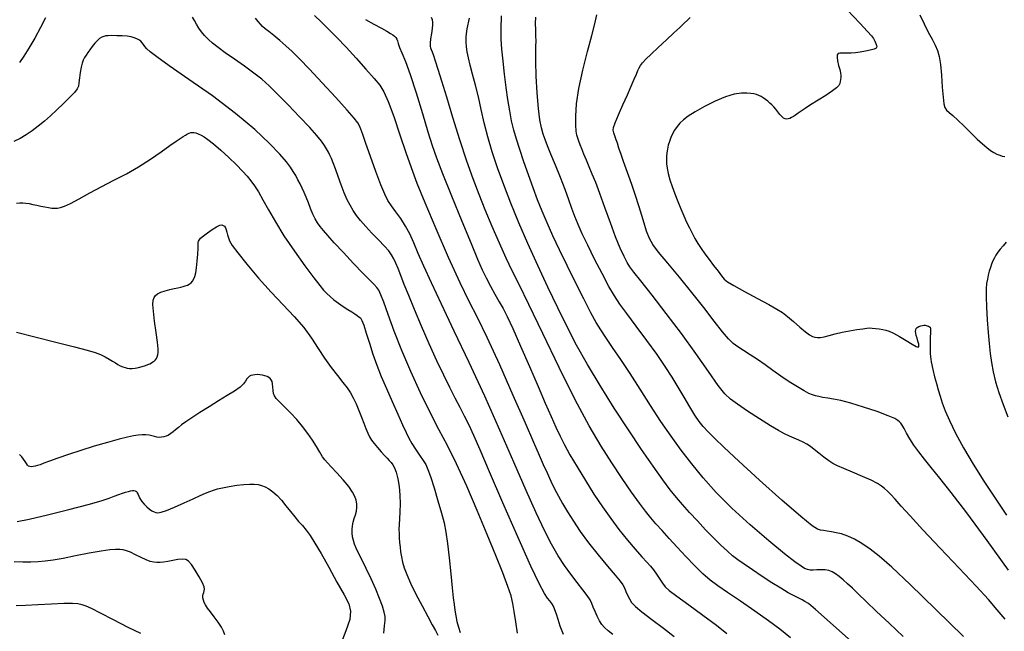
# Model space of a CAD drawing. Extents: x 357008 to 360208, y 1043106 to 1046106.
# Drawn here: x 357396 to 357568, y 1044067 to 1044174 of the extents above; entities that cross this region are included whole.
import ezdxf

# ---------------------------------------------------------------- set-up
doc = ezdxf.new("R2010")
doc.units = 0
doc.header["$MEASUREMENT"] = 0
doc.layers.add('INDEX', color=1, linetype='CONTINUOUS')
doc.layers.add('INTER', color=33, linetype='CONTINUOUS')

msp = doc.modelspace()

# ---------------------------------------------------------------- linework, layer by layer
at = {"layer": 'INDEX', "linetype": 'CONTINUOUS'}
for points, elevation in [([(357530.92, 1044065.9), (357529.04, 1044067.42), (357527.05, 1044068.9), (357527.05, 1044068.9), (357524.68, 1044070.59), (357522.16, 1044072.33), (357519.91, 1044073.87), (357519.91, 1044073.87), (357518.2, 1044075.04), (357516.86, 1044076.03), (357515.59, 1044077.13), (357515.59, 1044077.13), (357514.16, 1044078.53), (357512.62, 1044080.14), (357511.1, 1044081.79), (357511.1, 1044081.79), (357509.69, 1044083.32), (357508.45, 1044084.7), (357507.38, 1044085.9), (357507.38, 1044085.9), (357506.48, 1044086.95), (357505.59, 1044088.07), (357504.52, 1044089.5), (357504.52, 1044089.5), (357503.13, 1044091.44), (357501.48, 1044093.83), (357499.68, 1044096.53), (357499.68, 1044096.53), (357497.79, 1044099.49), (357495.7, 1044103.04), (357493.28, 1044107.57), (357493.28, 1044107.57), (357490.47, 1044113.23), (357487.62, 1044119.17), (357485.19, 1044124.27), (357485.19, 1044124.27), (357483.48, 1044127.76), (357482.27, 1044130.16), (357481.22, 1044132.34), (357481.22, 1044132.34), (357480.04, 1044134.96), (357478.78, 1044137.89), (357477.56, 1044140.81), (357477.56, 1044140.81), (357476.47, 1044143.5), (357475.42, 1044146.23), (357474.33, 1044149.34), (357474.33, 1044149.34), (357473.13, 1044153.04), (357471.91, 1044156.95), (357470.82, 1044160.52), (357470.82, 1044160.52), (357469.96, 1044163.31), (357469.32, 1044165.36), (357468.86, 1044166.8), (357468.86, 1044166.8), (357468.54, 1044167.77), (357468.32, 1044168.39), (357468.17, 1044168.79), (357468.17, 1044168.79), (357468.05, 1044169.09), (357467.98, 1044169.43), (357467.98, 1044169.96), (357467.98, 1044169.96), (357468.06, 1044170.75), (357468.19, 1044171.68), (357468.31, 1044172.53), (357468.31, 1044172.53), (357468.4, 1044173.16), (357468.41, 1044173.63), (357468.33, 1044174.03), (357468.33, 1044174.03), (357468.15, 1044174.46)], 2350), ([(357569.01, 1044077.75), (357565.27, 1044082.95), (357561.74, 1044087.78), (357561.74, 1044087.78), (357559.02, 1044091.38), (357557.02, 1044093.89), (357555.52, 1044095.72), (357555.52, 1044095.72), (357554.31, 1044097.2), (357553.32, 1044098.49), (357552.49, 1044099.66), (357552.49, 1044099.66), (357551.79, 1044100.76), (357551.21, 1044101.76), (357550.76, 1044102.56), (357550.76, 1044102.56), (357550.42, 1044103.12), (357550.17, 1044103.49), (357549.96, 1044103.74), (357549.96, 1044103.74), (357549.7, 1044103.98), (357549.14, 1044104.29), (357547.97, 1044104.78), (357547.97, 1044104.78), (357546.04, 1044105.5), (357543.7, 1044106.31), (357541.47, 1044107.01), (357541.47, 1044107.01), (357539.73, 1044107.45), (357538.43, 1044107.7), (357537.43, 1044107.84), (357537.43, 1044107.84), (357536.59, 1044107.99), (357535.88, 1044108.14), (357535.27, 1044108.29), (357535.27, 1044108.29), (357534.73, 1044108.45), (357534.12, 1044108.7), (357533.28, 1044109.15), (357533.28, 1044109.15), (357532.11, 1044109.84), (357530.7, 1044110.73), (357529.23, 1044111.72), (357529.23, 1044111.72), (357527.82, 1044112.71), (357526.47, 1044113.68), (357525.16, 1044114.6), (357525.16, 1044114.6), (357523.88, 1044115.43), (357522.69, 1044116.19), (357521.68, 1044116.84), (357521.68, 1044116.84), (357520.87, 1044117.45), (357520.07, 1044118.23), (357519.04, 1044119.47), (357519.04, 1044119.47), (357517.59, 1044121.35), (357515.76, 1044123.72), (357513.69, 1044126.36), (357513.69, 1044126.36), (357511.51, 1044129.04), (357509.47, 1044131.48), (357507.85, 1044133.42), (357507.85, 1044133.42), (357506.85, 1044134.72), (357506.25, 1044135.77), (357505.76, 1044137.09), (357505.76, 1044137.09), (357505.14, 1044139.04), (357504.43, 1044141.32), (357503.74, 1044143.51), (357503.74, 1044143.51), (357503.16, 1044145.26), (357502.65, 1044146.68), (357502.18, 1044147.96), (357502.18, 1044147.96), (357501.72, 1044149.26), (357501.29, 1044150.52), (357500.92, 1044151.61), (357500.92, 1044151.61), (357500.64, 1044152.45), (357500.43, 1044153.08), (357500.27, 1044153.56), (357500.27, 1044153.56), (357500.14, 1044153.95), (357500.04, 1044154.27), (357499.95, 1044154.52), (357499.95, 1044154.52), (357499.91, 1044154.77), (357499.98, 1044155.2), (357500.28, 1044156.05), (357500.87, 1044157.46), (357501.63, 1044159.2), (357502.41, 1044160.96), (357502.41, 1044160.96), (357503.07, 1044162.46), (357503.6, 1044163.67), (357503.98, 1044164.57), (357503.98, 1044164.57), (357504.24, 1044165.19), (357504.44, 1044165.64), (357504.69, 1044166.04), (357504.69, 1044166.04), (357505.06, 1044166.52), (357505.65, 1044167.16), (357506.55, 1044168.05), (357506.55, 1044168.05), (357507.8, 1044169.24), (357509.21, 1044170.55), (357510.52, 1044171.77), (357510.52, 1044171.77), (357511.56, 1044172.73), (357512.33, 1044173.45), (357512.92, 1044174), (357512.92, 1044174), (357513.39, 1044174.45)], 2360), ([(357483.16, 1044066.75), (357482.88, 1044068.73), (357482.63, 1044070.53), (357482.63, 1044070.53), (357482.39, 1044071.94), (357482.07, 1044073.26), (357481.52, 1044074.93), (357481.52, 1044074.93), (357480.64, 1044077.28), (357479.42, 1044080.34), (357477.91, 1044084.02), (357477.91, 1044084.02), (357476.16, 1044088.21), (357474.31, 1044092.48), (357472.54, 1044096.37), (357472.54, 1044096.37), (357470.95, 1044099.56), (357469.45, 1044102.39), (357467.91, 1044105.35), (357467.91, 1044105.35), (357466.23, 1044108.78), (357464.53, 1044112.52), (357462.94, 1044116.22), (357462.94, 1044116.22), (357461.61, 1044119.61), (357460.56, 1044122.48), (357459.8, 1044124.63), (357459.8, 1044124.63), (357459.31, 1044125.96), (357458.96, 1044126.73), (357458.6, 1044127.23), (357458.6, 1044127.23), (357458.09, 1044127.78), (357457.31, 1044128.56), (357456.14, 1044129.75), (357456.14, 1044129.75), (357454.53, 1044131.43), (357452.76, 1044133.32), (357451.16, 1044135.04), (357451.16, 1044135.04), (357450.02, 1044136.31), (357449.25, 1044137.21), (357448.7, 1044137.91), (357448.24, 1044138.56), (357447.83, 1044139.26), (357447.43, 1044140.07), (357447.43, 1044140.07), (357447.03, 1044141.03), (357446.63, 1044142.05), (357446.24, 1044143.02), (357446.24, 1044143.02), (357445.89, 1044143.87), (357445.54, 1044144.63), (357445.18, 1044145.34), (357445.18, 1044145.34), (357444.81, 1044146.07), (357444.41, 1044146.81), (357443.99, 1044147.53), (357443.99, 1044147.53), (357443.52, 1044148.27), (357442.82, 1044149.19), (357441.65, 1044150.53), (357441.65, 1044150.53), (357439.82, 1044152.44), (357437.26, 1044154.87), (357433.91, 1044157.69), (357433.91, 1044157.69), (357429.87, 1044160.73), (357425.74, 1044163.64), (357422.3, 1044166.01), (357422.3, 1044166.01), (357420.12, 1044167.56), (357418.96, 1044168.46), (357418.39, 1044168.99), (357418.39, 1044168.99), (357418.05, 1044169.4), (357417.81, 1044169.75), (357417.58, 1044170.05), (357417.58, 1044170.05), (357417.32, 1044170.32), (357417, 1044170.55), (357416.63, 1044170.75), (357416.63, 1044170.75), (357416.2, 1044170.92), (357415.66, 1044171.06), (357414.96, 1044171.17), (357414.96, 1044171.17), (357414.07, 1044171.24), (357413.13, 1044171.28), (357412.28, 1044171.3), (357412.28, 1044171.3), (357411.66, 1044171.28), (357411.21, 1044171.23), (357410.85, 1044171.15), (357410.85, 1044171.15), (357410.5, 1044171.01), (357410.14, 1044170.8), (357409.74, 1044170.46), (357409.74, 1044170.46), (357409.3, 1044169.97), (357408.86, 1044169.41), (357408.44, 1044168.83), (357408.44, 1044168.83), (357408.07, 1044168.32), (357407.76, 1044167.87), (357407.49, 1044167.44), (357407.49, 1044167.44), (357407.26, 1044166.99), (357407.06, 1044166.46), (357406.89, 1044165.76), (357406.89, 1044165.76), (357406.75, 1044164.85), (357406.63, 1044163.88), (357406.53, 1044163.04), (357406.53, 1044163.04), (357406.43, 1044162.45), (357406.21, 1044161.96), (357405.72, 1044161.36), (357405.72, 1044161.36), (357404.9, 1044160.49), (357403.83, 1044159.43), (357402.67, 1044158.32), (357402.67, 1044158.32), (357401.55, 1044157.27), (357400.48, 1044156.31), (357399.42, 1044155.43), (357399.42, 1044155.43), (357398.36, 1044154.64), (357397.3, 1044153.93), (357396.23, 1044153.31), (357396.23, 1044153.31), (357395.14, 1044152.77)], 2340), ([(357432, 1044066.46), (357431.8, 1044067.1), (357431.42, 1044067.81), (357430.84, 1044068.67), (357430.15, 1044069.6), (357429.51, 1044070.46), (357429.51, 1044070.46), (357429.01, 1044071.14), (357428.66, 1044071.68), (357428.43, 1044072.12), (357428.43, 1044072.12), (357428.27, 1044072.53), (357428.19, 1044072.91), (357428.18, 1044073.25), (357428.18, 1044073.25), (357428.24, 1044073.57), (357428.34, 1044073.86), (357428.43, 1044074.15), (357428.43, 1044074.15), (357428.48, 1044074.44), (357428.4, 1044074.87), (357428.1, 1044075.57), (357428.1, 1044075.57), (357427.55, 1044076.6), (357426.86, 1044077.74), (357426.2, 1044078.73), (357426.2, 1044078.73), (357425.68, 1044079.35), (357425.2, 1044079.64), (357424.62, 1044079.69), (357424.62, 1044079.69), (357423.83, 1044079.61), (357422.93, 1044079.45), (357422.06, 1044079.3), (357422.06, 1044079.3), (357421.33, 1044079.18), (357420.71, 1044079.12), (357420.15, 1044079.11), (357420.15, 1044079.11), (357419.6, 1044079.16), (357419, 1044079.29), (357418.27, 1044079.57), (357418.27, 1044079.57), (357417.38, 1044079.99), (357416.43, 1044080.47), (357415.56, 1044080.9), (357415.56, 1044080.9), (357414.86, 1044081.17), (357414.27, 1044081.32), (357413.67, 1044081.39), (357413.67, 1044081.39), (357412.94, 1044081.41), (357411.91, 1044081.34), (357410.39, 1044081.12), (357410.39, 1044081.12), (357408.3, 1044080.73), (357405.95, 1044080.27), (357403.74, 1044079.83), (357403.74, 1044079.83), (357402, 1044079.52), (357400.61, 1044079.32), (357399.37, 1044079.22), (357399.37, 1044079.22), (357398.1, 1044079.17), (357396.73, 1044079.18), (357395.18, 1044079.25)], 2330)]:
    msp.add_lwpolyline(points, dxfattribs=dict(at, elevation=elevation))
at = {"layer": 'INTER', "linetype": 'CONTINUOUS'}
for points, elevation in [([(357447.72, 1044174.79), (357448.88, 1044173.69), (357448.88, 1044173.69), (357450.15, 1044172.44), (357451.59, 1044170.97), (357453.21, 1044169.25), (357453.21, 1044169.25), (357454.97, 1044167.33), (357456.69, 1044165.43), (357458.11, 1044163.82), (357458.11, 1044163.82), (357459.11, 1044162.65), (357459.85, 1044161.47), (357460.6, 1044159.75), (357460.6, 1044159.75), (357461.55, 1044157.12), (357462.62, 1044153.96), (357463.66, 1044150.87), (357463.66, 1044150.87), (357464.58, 1044148.2), (357465.59, 1044145.5), (357466.98, 1044142.08), (357466.98, 1044142.08), (357468.9, 1044137.53), (357471.07, 1044132.55), (357473.08, 1044128.11), (357473.08, 1044128.11), (357474.68, 1044124.84), (357476.12, 1044122.01), (357477.82, 1044118.54), (357477.82, 1044118.54), (357480.02, 1044113.74), (357482.4, 1044108.36), (357484.5, 1044103.55), (357484.5, 1044103.55), (357485.98, 1044100.15), (357486.95, 1044097.9), (357487.67, 1044096.26), (357487.67, 1044096.26), (357488.35, 1044094.78), (357489.02, 1044093.36), (357489.68, 1044092.02), (357489.68, 1044092.02), (357490.35, 1044090.73), (357491.08, 1044089.41), (357491.93, 1044087.97), (357491.93, 1044087.97), (357492.95, 1044086.35), (357494.17, 1044084.54), (357495.62, 1044082.56), (357497.28, 1044080.47), (357498.91, 1044078.49), (357500.25, 1044076.9), (357500.25, 1044076.9), (357501.11, 1044075.85), (357501.59, 1044075.2), (357501.88, 1044074.67), (357501.88, 1044074.67), (357502.15, 1044074.06), (357502.43, 1044073.39), (357502.74, 1044072.74), (357502.74, 1044072.74), (357503.14, 1044072.13), (357503.8, 1044071.43), (357504.94, 1044070.46), (357504.94, 1044070.46), (357506.68, 1044069.12), (357508.69, 1044067.6), (357510.58, 1044066.18)], 2346), ([(357550.6, 1044066.19), (357548.13, 1044068.47), (357545.94, 1044070.53), (357544.13, 1044072.27), (357544.13, 1044072.27), (357542.76, 1044073.6), (357541.73, 1044074.61), (357540.89, 1044075.4), (357540.89, 1044075.4), (357540.14, 1044076.08), (357539.44, 1044076.64), (357538.8, 1044077.11), (357538.8, 1044077.11), (357538.21, 1044077.46), (357537.62, 1044077.71), (357536.98, 1044077.84), (357536.98, 1044077.84), (357536.25, 1044077.85), (357535.52, 1044077.81), (357534.85, 1044077.76), (357534.85, 1044077.76), (357534.32, 1044077.78), (357533.86, 1044077.87), (357533.38, 1044078.08), (357533.38, 1044078.08), (357532.75, 1044078.44), (357531.68, 1044079.2), (357529.86, 1044080.62), (357529.86, 1044080.62), (357527.12, 1044082.88), (357523.85, 1044085.67), (357520.64, 1044088.6), (357520.64, 1044088.6), (357517.92, 1044091.35), (357515.65, 1044093.92), (357513.66, 1044096.36), (357513.66, 1044096.36), (357511.81, 1044098.76), (357510.04, 1044101.21), (357508.27, 1044103.8), (357508.27, 1044103.8), (357506.46, 1044106.58), (357504.66, 1044109.42), (357502.91, 1044112.15), (357502.91, 1044112.15), (357501.27, 1044114.61), (357499.82, 1044116.74), (357498.63, 1044118.46), (357498.63, 1044118.46), (357497.74, 1044119.8), (357496.95, 1044121.1), (357496.02, 1044122.81), (357496.02, 1044122.81), (357494.78, 1044125.22), (357493.34, 1044128.09), (357491.88, 1044131.06), (357491.88, 1044131.06), (357490.55, 1044133.8), (357489.38, 1044136.29), (357488.36, 1044138.53), (357488.36, 1044138.53), (357487.49, 1044140.58), (357486.7, 1044142.56), (357485.93, 1044144.64), (357485.93, 1044144.64), (357485.12, 1044146.91), (357484.32, 1044149.22), (357483.6, 1044151.35), (357483.6, 1044151.35), (357483.02, 1044153.17), (357482.55, 1044154.78), (357482.16, 1044156.39), (357481.82, 1044158.15), (357481.5, 1044160.1), (357481.2, 1044162.24), (357481.2, 1044162.24), (357480.92, 1044164.54), (357480.67, 1044166.83), (357480.47, 1044168.91), (357480.47, 1044168.91), (357480.35, 1044170.69), (357480.32, 1044172.49), (357480.39, 1044174.73)], 2354), ([(357568.41, 1044069.18), (357567.05, 1044070.85), (357565.51, 1044072.63), (357563.38, 1044074.96), (357563.38, 1044074.96), (357560.41, 1044078.11), (357557.09, 1044081.6), (357554.05, 1044084.82), (357554.05, 1044084.82), (357551.81, 1044087.27), (357550.27, 1044088.99), (357549.22, 1044090.18), (357549.22, 1044090.18), (357548.46, 1044091.01), (357547.87, 1044091.61), (357547.36, 1044092.07), (357547.36, 1044092.07), (357546.83, 1044092.49), (357546.11, 1044092.94), (357545.02, 1044093.49), (357545.02, 1044093.49), (357543.48, 1044094.17), (357541.76, 1044094.89), (357540.22, 1044095.54), (357540.22, 1044095.54), (357539.12, 1044096.02), (357538.32, 1044096.44), (357537.6, 1044096.91), (357537.6, 1044096.91), (357536.76, 1044097.54), (357535.88, 1044098.23), (357535.06, 1044098.88), (357535.06, 1044098.88), (357534.38, 1044099.39), (357533.77, 1044099.8), (357533.14, 1044100.16), (357533.14, 1044100.16), (357532.39, 1044100.51), (357531.56, 1044100.86), (357530.72, 1044101.23), (357530.72, 1044101.23), (357529.86, 1044101.63), (357528.82, 1044102.19), (357527.4, 1044103.04), (357525.49, 1044104.25), (357523.42, 1044105.6), (357521.63, 1044106.79), (357521.63, 1044106.79), (357520.4, 1044107.66), (357519.44, 1044108.6), (357518.28, 1044110.09), (357518.28, 1044110.09), (357516.57, 1044112.51), (357514.38, 1044115.65), (357511.86, 1044119.16), (357511.86, 1044119.16), (357509.2, 1044122.7), (357506.71, 1044125.89), (357504.74, 1044128.37), (357504.74, 1044128.37), (357503.52, 1044129.9), (357502.84, 1044130.82), (357502.37, 1044131.6), (357502.37, 1044131.6), (357501.82, 1044132.65), (357501.14, 1044134.11), (357500.34, 1044136.08), (357500.34, 1044136.08), (357499.42, 1044138.55), (357498.47, 1044141.22), (357497.6, 1044143.66), (357497.6, 1044143.66), (357496.86, 1044145.59), (357496.25, 1044147.08), (357495.72, 1044148.33), (357495.72, 1044148.33), (357495.23, 1044149.48), (357494.79, 1044150.54), (357494.42, 1044151.46), (357494.42, 1044151.46), (357494.13, 1044152.2), (357493.91, 1044152.81), (357493.73, 1044153.34), (357493.73, 1044153.34), (357493.58, 1044153.88), (357493.47, 1044154.58), (357493.39, 1044155.63), (357493.39, 1044155.63), (357493.38, 1044157.2), (357493.51, 1044159.33), (357493.91, 1044162.03), (357493.91, 1044162.03), (357494.6, 1044165.23), (357495.44, 1044168.5), (357496.19, 1044171.34), (357496.19, 1044171.34), (357496.69, 1044173.38), (357497.05, 1044174.92)], 2358), ([(357540.82, 1044175.81), (357543.02, 1044173.47), (357543.02, 1044173.47), (357544.38, 1044172.02), (357545.09, 1044171.24), (357545.43, 1044170.77), (357545.43, 1044170.77), (357545.66, 1044170.34), (357545.84, 1044169.93), (357545.95, 1044169.57), (357545.95, 1044169.57), (357545.99, 1044169.32), (357545.88, 1044169.12), (357545.52, 1044168.95), (357545.52, 1044168.95), (357544.86, 1044168.76), (357544.01, 1044168.56), (357543.1, 1044168.4), (357543.1, 1044168.4), (357542.26, 1044168.29), (357541.51, 1044168.23), (357540.87, 1044168.21), (357540.87, 1044168.21), (357540.34, 1044168.21), (357539.9, 1044168.22), (357539.55, 1044168.21), (357539.55, 1044168.21), (357539.27, 1044168.15), (357539.09, 1044167.95), (357539.05, 1044167.54), (357539.05, 1044167.54), (357539.15, 1044166.88), (357539.33, 1044166.09), (357539.52, 1044165.34), (357539.52, 1044165.34), (357539.64, 1044164.76), (357539.69, 1044164.32), (357539.7, 1044163.96), (357539.7, 1044163.96), (357539.67, 1044163.6), (357539.61, 1044163.26), (357539.52, 1044162.92), (357539.52, 1044162.92), (357539.35, 1044162.58), (357538.98, 1044162.18), (357538.25, 1044161.61), (357538.25, 1044161.61), (357537.09, 1044160.84), (357535.72, 1044159.98), (357534.43, 1044159.18), (357534.43, 1044159.18), (357533.46, 1044158.55), (357532.76, 1044158.08), (357532.24, 1044157.71), (357532.24, 1044157.71), (357531.81, 1044157.4), (357531.43, 1044157.15), (357531.1, 1044156.95), (357531.1, 1044156.95), (357530.78, 1044156.81), (357530.49, 1044156.73), (357530.22, 1044156.7), (357530.22, 1044156.7), (357529.97, 1044156.74), (357529.71, 1044156.88), (357529.41, 1044157.13), (357529.41, 1044157.13), (357529.07, 1044157.52), (357528.7, 1044157.98), (357528.33, 1044158.44), (357528.33, 1044158.44), (357527.98, 1044158.83), (357527.65, 1044159.17), (357527.3, 1044159.49), (357527.3, 1044159.49), (357526.94, 1044159.8), (357526.56, 1044160.11), (357526.16, 1044160.39), (357526.16, 1044160.39), (357525.76, 1044160.63), (357525.35, 1044160.83), (357524.94, 1044160.99), (357524.5, 1044161.11), (357523.98, 1044161.19), (357523.28, 1044161.23), (357523.28, 1044161.23), (357522.33, 1044161.21), (357521.09, 1044161.05), (357519.55, 1044160.61), (357519.55, 1044160.61), (357517.73, 1044159.85), (357515.86, 1044158.9), (357514.22, 1044157.96), (357514.22, 1044157.96), (357513.03, 1044157.19), (357512.2, 1044156.55), (357511.59, 1044155.97), (357511.59, 1044155.97), (357511.08, 1044155.38), (357510.64, 1044154.76), (357510.28, 1044154.12), (357510.28, 1044154.12), (357509.98, 1044153.45), (357509.74, 1044152.78), (357509.55, 1044152.1), (357509.55, 1044152.1), (357509.41, 1044151.44), (357509.3, 1044150.8), (357509.24, 1044150.17), (357509.24, 1044150.17), (357509.22, 1044149.54), (357509.25, 1044148.87), (357509.36, 1044148.1), (357509.36, 1044148.1), (357509.55, 1044147.17), (357509.83, 1044146.09), (357510.2, 1044144.89), (357510.2, 1044144.89), (357510.67, 1044143.6), (357511.19, 1044142.28), (357511.73, 1044140.99), (357511.73, 1044140.99), (357512.25, 1044139.79), (357512.75, 1044138.68), (357513.24, 1044137.66), (357513.24, 1044137.66), (357513.72, 1044136.71), (357514.21, 1044135.81), (357514.74, 1044134.93), (357514.74, 1044134.93), (357515.32, 1044134.03), (357515.96, 1044133.09), (357516.68, 1044132.1), (357516.68, 1044132.1), (357517.47, 1044131.05), (357518.24, 1044130.06), (357518.86, 1044129.25), (357518.86, 1044129.25), (357519.31, 1044128.7), (357519.9, 1044128.22), (357521.01, 1044127.55), (357521.01, 1044127.55), (357522.89, 1044126.52), (357525.12, 1044125.32), (357527.15, 1044124.23), (357527.15, 1044124.23), (357528.54, 1044123.45), (357529.51, 1044122.84), (357530.39, 1044122.17), (357530.39, 1044122.17), (357531.43, 1044121.27), (357532.55, 1044120.3), (357533.54, 1044119.47), (357533.54, 1044119.47), (357534.26, 1044118.94), (357534.77, 1044118.66), (357535.19, 1044118.53), (357535.19, 1044118.53), (357535.62, 1044118.48), (357536.14, 1044118.5), (357536.8, 1044118.62), (357536.8, 1044118.62), (357537.67, 1044118.84), (357538.72, 1044119.12), (357539.93, 1044119.41), (357539.93, 1044119.41), (357541.24, 1044119.66), (357542.49, 1044119.86), (357543.53, 1044120.01), (357543.53, 1044120.01), (357544.24, 1044120.1), (357544.74, 1044120.14), (357545.21, 1044120.12), (357545.21, 1044120.12), (357545.79, 1044120.06), (357546.43, 1044119.97), (357547.05, 1044119.87), (357547.05, 1044119.87), (357547.58, 1044119.78), (357548.15, 1044119.6), (357548.92, 1044119.24), (357549.98, 1044118.64), (357551.15, 1044117.93), (357552.18, 1044117.3), (357552.18, 1044117.3), (357552.87, 1044116.91), (357553.24, 1044116.78), (357553.37, 1044116.92), (357553.37, 1044116.92), (357553.33, 1044117.3), (357553.19, 1044117.83), (357553.03, 1044118.37), (357553.03, 1044118.37), (357552.9, 1044118.84), (357552.81, 1044119.22), (357552.78, 1044119.53), (357552.78, 1044119.53), (357552.8, 1044119.8), (357552.89, 1044120.03), (357553.07, 1044120.22), (357553.07, 1044120.22), (357553.35, 1044120.38), (357553.68, 1044120.5), (357553.99, 1044120.59), (357553.99, 1044120.59), (357554.24, 1044120.63), (357554.44, 1044120.63), (357554.62, 1044120.6), (357554.62, 1044120.6), (357554.82, 1044120.54), (357555.01, 1044120.46), (357555.18, 1044120.37), (357555.18, 1044120.37), (357555.31, 1044120.26), (357555.39, 1044119.99), (357555.4, 1044119.4), (357555.4, 1044119.4), (357555.35, 1044118.39), (357555.32, 1044117.07), (357555.35, 1044115.64), (357555.35, 1044115.64), (357555.52, 1044114.23), (357555.78, 1044112.89), (357556.09, 1044111.62), (357556.09, 1044111.62), (357556.41, 1044110.45), (357556.73, 1044109.32), (357557.07, 1044108.2), (357557.07, 1044108.2), (357557.43, 1044107.03), (357557.93, 1044105.67), (357558.69, 1044103.94), (357558.69, 1044103.94), (357559.78, 1044101.74), (357561.18, 1044099.15), (357562.84, 1044096.31), (357562.84, 1044096.31), (357564.7, 1044093.34), (357566.67, 1044090.35), (357568.66, 1044087.41)], 2362), ([(357553.49, 1044174.94), (357554.26, 1044173.35), (357554.26, 1044173.35), (357555, 1044171.92), (357555.66, 1044170.69), (357556.21, 1044169.64), (357556.21, 1044169.64), (357556.62, 1044168.69), (357556.91, 1044167.65), (357557.13, 1044166.25), (357557.13, 1044166.25), (357557.3, 1044164.36), (357557.45, 1044162.3), (357557.58, 1044160.53), (357557.58, 1044160.53), (357557.71, 1044159.37), (357557.9, 1044158.7), (357558.19, 1044158.26), (357558.19, 1044158.26), (357558.63, 1044157.83), (357559.28, 1044157.29), (357560.15, 1044156.52), (357560.15, 1044156.52), (357561.25, 1044155.47), (357562.44, 1044154.29), (357563.57, 1044153.19), (357563.57, 1044153.19), (357564.49, 1044152.34), (357565.23, 1044151.7), (357565.87, 1044151.22), (357565.87, 1044151.22), (357566.45, 1044150.84), (357566.98, 1044150.55), (357567.48, 1044150.35), (357567.48, 1044150.35), (357567.93, 1044150.23), (357568.37, 1044150.16)], 2364), ([(357400.69, 1044174.42), (357399.81, 1044172.72), (357398.8, 1044170.87), (357397.79, 1044169.12), (357397.79, 1044169.12), (357396.9, 1044167.68), (357396.15, 1044166.57)], 2342), ([(357491.21, 1044066.52), (357490.67, 1044067.97), (357490.31, 1044069.13), (357490.31, 1044069.13), (357490.01, 1044070.08), (357489.74, 1044070.84), (357489.47, 1044071.45), (357489.47, 1044071.45), (357489.18, 1044071.93), (357488.85, 1044072.38), (357488.45, 1044072.88), (357488.45, 1044072.88), (357487.92, 1044073.66), (357487.03, 1044075.3), (357485.52, 1044078.49), (357485.52, 1044078.49), (357483.24, 1044083.58), (357480.65, 1044089.54), (357478.3, 1044094.97), (357478.3, 1044094.97), (357476.65, 1044098.82), (357475.56, 1044101.34), (357474.73, 1044103.13), (357474.73, 1044103.13), (357473.95, 1044104.69), (357473.14, 1044106.22), (357472.28, 1044107.86), (357472.28, 1044107.86), (357471.34, 1044109.71), (357470.29, 1044111.87), (357469.11, 1044114.42), (357469.11, 1044114.42), (357467.77, 1044117.37), (357466.4, 1044120.47), (357465.16, 1044123.36), (357465.16, 1044123.36), (357464.17, 1044125.8), (357463.4, 1044127.76), (357462.8, 1044129.31), (357462.8, 1044129.31), (357462.33, 1044130.52), (357461.94, 1044131.47), (357461.58, 1044132.24), (357461.58, 1044132.24), (357461.18, 1044132.92), (357460.67, 1044133.62), (357459.93, 1044134.47), (357459.93, 1044134.47), (357458.91, 1044135.55), (357457.75, 1044136.75), (357456.65, 1044137.91), (357456.65, 1044137.91), (357455.75, 1044138.94), (357455.03, 1044139.85), (357454.44, 1044140.71), (357454.44, 1044140.71), (357453.91, 1044141.6), (357453.41, 1044142.59), (357452.9, 1044143.77), (357452.9, 1044143.77), (357452.36, 1044145.18), (357451.84, 1044146.66), (357451.37, 1044147.99), (357451.37, 1044147.99), (357450.99, 1044149.01), (357450.68, 1044149.77), (357450.4, 1044150.38), (357450.4, 1044150.38), (357450.13, 1044150.93), (357449.82, 1044151.48), (357449.44, 1044152.08), (357449.44, 1044152.08), (357448.91, 1044152.81), (357448.11, 1044153.8), (357446.87, 1044155.21), (357445.1, 1044157.09), (357443.1, 1044159.18), (357441.23, 1044161.07), (357441.23, 1044161.07), (357439.75, 1044162.52), (357438.47, 1044163.66), (357437.11, 1044164.73), (357437.11, 1044164.73), (357435.46, 1044165.93), (357433.7, 1044167.17), (357432.1, 1044168.3), (357432.1, 1044168.3), (357430.84, 1044169.22), (357429.9, 1044169.97), (357429.15, 1044170.64), (357429.15, 1044170.64), (357428.5, 1044171.3), (357427.93, 1044171.96), (357427.46, 1044172.62), (357427.46, 1044172.62), (357427.05, 1044173.28), (357426.71, 1044173.93), (357426.38, 1044174.55)], 2342), ([(357499.83, 1044066.51), (357499.04, 1044067.16), (357499.04, 1044067.16), (357498.42, 1044067.73), (357497.92, 1044068.28), (357497.5, 1044068.92), (357497.5, 1044068.92), (357497.11, 1044069.7), (357496.75, 1044070.54), (357496.44, 1044071.31), (357496.44, 1044071.31), (357496.19, 1044071.94), (357495.88, 1044072.56), (357495.37, 1044073.31), (357495.37, 1044073.31), (357494.59, 1044074.35), (357493.59, 1044075.62), (357492.5, 1044077.04), (357492.5, 1044077.04), (357491.4, 1044078.57), (357490.29, 1044080.29), (357489.13, 1044082.3), (357489.13, 1044082.3), (357487.88, 1044084.72), (357486.43, 1044087.78), (357484.68, 1044091.71), (357484.68, 1044091.71), (357482.54, 1044096.64), (357480.09, 1044102.28), (357477.45, 1044108.23), (357477.45, 1044108.23), (357474.72, 1044114.11), (357472.13, 1044119.57), (357469.88, 1044124.29), (357469.88, 1044124.29), (357468.14, 1044128.03), (357466.84, 1044130.93), (357465.85, 1044133.2), (357465.85, 1044133.2), (357465.06, 1044135.04), (357464.34, 1044136.6), (357463.6, 1044137.98), (357463.6, 1044137.98), (357462.77, 1044139.27), (357461.92, 1044140.45), (357461.16, 1044141.5), (357461.16, 1044141.5), (357460.54, 1044142.43), (357459.97, 1044143.54), (357459.3, 1044145.16), (357459.3, 1044145.16), (357458.43, 1044147.51), (357457.5, 1044150.13), (357456.69, 1044152.44), (357456.69, 1044152.44), (357456.15, 1044153.99), (357455.8, 1044154.92), (357455.55, 1044155.51), (357455.55, 1044155.51), (357455.26, 1044156.05), (357454.65, 1044156.86), (357453.43, 1044158.27), (357453.43, 1044158.27), (357451.43, 1044160.47), (357449.04, 1044163.04), (357446.8, 1044165.43), (357446.8, 1044165.43), (357445.09, 1044167.21), (357443.81, 1044168.5), (357442.72, 1044169.52), (357442.72, 1044169.52), (357441.62, 1044170.46), (357440.58, 1044171.31), (357439.7, 1044172.01), (357439.7, 1044172.01), (357439.06, 1044172.51), (357438.61, 1044172.91), (357438.24, 1044173.3), (357438.24, 1044173.3), (357437.86, 1044173.77), (357437.41, 1044174.37)], 2344), ([(357456.59, 1044174.11), (357458.06, 1044173.3), (357459.39, 1044172.58), (357459.39, 1044172.58), (357460.35, 1044172.05), (357460.97, 1044171.69), (357461.39, 1044171.42), (357461.39, 1044171.42), (357461.7, 1044171.19), (357461.93, 1044170.95), (357462.09, 1044170.68), (357462.09, 1044170.68), (357462.2, 1044170.36), (357462.33, 1044169.9), (357462.56, 1044169.24), (357462.56, 1044169.24), (357462.97, 1044168.29), (357463.59, 1044166.79), (357464.43, 1044164.48), (357464.43, 1044164.48), (357465.48, 1044161.26), (357466.57, 1044157.68), (357467.54, 1044154.47), (357467.54, 1044154.47), (357468.27, 1044152.08), (357469, 1044149.93), (357470.05, 1044147.17), (357470.05, 1044147.17), (357471.63, 1044143.25), (357473.44, 1044138.85), (357475.07, 1044134.91), (357475.07, 1044134.91), (357476.22, 1044132.16), (357477.02, 1044130.32), (357477.7, 1044128.89), (357477.7, 1044128.89), (357478.46, 1044127.46), (357479.25, 1044126.04), (357479.99, 1044124.73), (357479.99, 1044124.73), (357480.66, 1044123.55), (357481.38, 1044122.14), (357482.36, 1044120.04), (357482.36, 1044120.04), (357483.73, 1044116.98), (357485.29, 1044113.4), (357486.8, 1044109.91), (357486.8, 1044109.91), (357488.05, 1044106.99), (357489.06, 1044104.65), (357489.89, 1044102.77), (357489.89, 1044102.77), (357490.62, 1044101.2), (357491.39, 1044099.69), (357492.35, 1044097.97), (357492.35, 1044097.97), (357493.6, 1044095.85), (357495.05, 1044093.48), (357496.56, 1044091.08), (357496.56, 1044091.08), (357498.04, 1044088.85), (357499.48, 1044086.79), (357500.93, 1044084.86), (357500.93, 1044084.86), (357502.4, 1044083.04), (357503.78, 1044081.42), (357504.94, 1044080.12), (357504.94, 1044080.12), (357505.79, 1044079.19), (357506.42, 1044078.49), (357506.95, 1044077.82), (357506.95, 1044077.82), (357507.5, 1044077.04), (357508.04, 1044076.21), (357508.53, 1044075.47), (357508.53, 1044075.47), (357508.99, 1044074.86), (357509.71, 1044074.19), (357511.02, 1044073.19), (357511.02, 1044073.19), (357513.12, 1044071.68), (357515.61, 1044069.88), (357517.96, 1044068.13), (357519.76, 1044066.66)], 2348), ([(357542.1, 1044064.83), (357537.86, 1044068.59), (357537.86, 1044068.59), (357535.28, 1044070.86), (357534.03, 1044071.91), (357533.44, 1044072.31), (357533.44, 1044072.31), (357532.94, 1044072.57), (357532.34, 1044072.86), (357531.55, 1044073.25), (357531.55, 1044073.25), (357530.51, 1044073.83), (357529.2, 1044074.6), (357527.67, 1044075.56), (357527.67, 1044075.56), (357525.97, 1044076.67), (357524.27, 1044077.81), (357522.8, 1044078.82), (357522.8, 1044078.82), (357521.7, 1044079.6), (357520.8, 1044080.3), (357519.88, 1044081.1), (357518.75, 1044082.15), (357517.46, 1044083.42), (357516.05, 1044084.85), (357516.05, 1044084.85), (357514.63, 1044086.37), (357513.26, 1044087.88), (357512.03, 1044089.27), (357512.03, 1044089.27), (357510.96, 1044090.51), (357509.89, 1044091.85), (357508.6, 1044093.58), (357508.6, 1044093.58), (357506.92, 1044095.94), (357504.88, 1044098.89), (357502.57, 1044102.34), (357502.57, 1044102.34), (357500.1, 1044106.14), (357497.65, 1044110.05), (357495.41, 1044113.78), (357495.41, 1044113.78), (357493.52, 1044117.15), (357491.85, 1044120.35), (357490.22, 1044123.66), (357490.22, 1044123.66), (357488.5, 1044127.28), (357486.73, 1044131.1), (357485.02, 1044134.91), (357485.02, 1044134.91), (357483.45, 1044138.55), (357482.04, 1044141.97), (357480.79, 1044145.17), (357480.79, 1044145.17), (357479.71, 1044148.17), (357478.78, 1044150.96), (357478.01, 1044153.58), (357478.01, 1044153.58), (357477.39, 1044156.04), (357476.85, 1044158.36), (357476.35, 1044160.56), (357476.35, 1044160.56), (357475.84, 1044162.64), (357475.34, 1044164.53), (357474.91, 1044166.14), (357474.91, 1044166.14), (357474.6, 1044167.43), (357474.4, 1044168.46), (357474.26, 1044169.33), (357474.26, 1044169.33), (357474.19, 1044170.16), (357474.22, 1044171.14), (357474.41, 1044172.49), (357474.41, 1044172.49), (357474.78, 1044174.34)], 2352), ([(357561.17, 1044066.15), (357556.32, 1044070.91), (357551.84, 1044075.25), (357551.84, 1044075.25), (357548.6, 1044078.28), (357546.41, 1044080.19), (357544.81, 1044081.44), (357544.81, 1044081.44), (357543.39, 1044082.41), (357542.1, 1044083.18), (357540.92, 1044083.73), (357540.92, 1044083.73), (357539.85, 1044084.1), (357538.9, 1044084.32), (357538.06, 1044084.47), (357538.06, 1044084.47), (357537.32, 1044084.58), (357536.68, 1044084.68), (357536.15, 1044084.77), (357536.15, 1044084.77), (357535.64, 1044084.92), (357534.67, 1044085.55), (357532.7, 1044087.16), (357532.7, 1044087.16), (357529.42, 1044090.04), (357525.5, 1044093.54), (357521.89, 1044096.83), (357521.89, 1044096.83), (357519.3, 1044099.24), (357517.61, 1044100.86), (357516.49, 1044101.99), (357516.49, 1044101.99), (357515.66, 1044102.89), (357514.94, 1044103.78), (357514.19, 1044104.88), (357513.3, 1044106.32), (357512.31, 1044108.01), (357511.27, 1044109.79), (357511.27, 1044109.79), (357510.21, 1044111.54), (357509.03, 1044113.39), (357507.59, 1044115.49), (357507.59, 1044115.49), (357505.82, 1044117.95), (357503.96, 1044120.46), (357502.31, 1044122.66), (357502.31, 1044122.66), (357501.09, 1044124.31), (357500.13, 1044125.74), (357499.15, 1044127.41), (357499.15, 1044127.41), (357497.96, 1044129.65), (357496.67, 1044132.19), (357495.47, 1044134.62), (357495.47, 1044134.62), (357494.52, 1044136.61), (357493.79, 1044138.23), (357493.2, 1044139.66), (357493.2, 1044139.66), (357492.7, 1044141.06), (357492.18, 1044142.58), (357491.53, 1044144.36), (357491.53, 1044144.36), (357490.7, 1044146.45), (357489.81, 1044148.62), (357489.01, 1044150.55), (357489.01, 1044150.55), (357488.43, 1044152), (357488.02, 1044153.1), (357487.7, 1044154.07), (357487.7, 1044154.07), (357487.4, 1044155.14), (357487.12, 1044156.56), (357486.86, 1044158.57), (357486.86, 1044158.57), (357486.64, 1044161.28), (357486.48, 1044164.21), (357486.38, 1044166.74), (357486.38, 1044166.74), (357486.37, 1044168.41), (357486.41, 1044169.45), (357486.43, 1044170.3), (357486.43, 1044170.3), (357486.41, 1044171.26), (357486.37, 1044172.33), (357486.35, 1044173.44), (357486.35, 1044173.44), (357486.37, 1044174.53)], 2356), ([(357395.62, 1044141.96), (357396.22, 1044142.03), (357396.73, 1044142.04), (357397.24, 1044142), (357397.24, 1044142), (357397.82, 1044141.9), (357398.46, 1044141.76), (357399.15, 1044141.6), (357399.15, 1044141.6), (357399.86, 1044141.45), (357400.56, 1044141.31), (357401.21, 1044141.2), (357401.21, 1044141.2), (357401.77, 1044141.12), (357402.27, 1044141.09), (357402.76, 1044141.11), (357402.76, 1044141.11), (357403.29, 1044141.2), (357404.01, 1044141.44), (357405.07, 1044141.94), (357405.07, 1044141.94), (357406.58, 1044142.74), (357408.44, 1044143.76), (357410.51, 1044144.87), (357410.51, 1044144.87), (357412.65, 1044145.98), (357414.81, 1044147.12), (357416.96, 1044148.34), (357416.96, 1044148.34), (357419.04, 1044149.66), (357420.91, 1044150.95), (357422.44, 1044152.04), (357422.44, 1044152.04), (357423.51, 1044152.8), (357424.23, 1044153.29), (357424.73, 1044153.62), (357424.73, 1044153.62), (357425.15, 1044153.88), (357425.51, 1044154.09), (357425.81, 1044154.24), (357425.81, 1044154.24), (357426.06, 1044154.33), (357426.29, 1044154.36), (357426.58, 1044154.34), (357426.58, 1044154.34), (357426.95, 1044154.26), (357427.39, 1044154.11), (357427.88, 1044153.9), (357427.88, 1044153.9), (357428.41, 1044153.61), (357429.08, 1044153.14), (357430.03, 1044152.38), (357430.03, 1044152.38), (357431.31, 1044151.25), (357432.75, 1044149.94), (357434.08, 1044148.67), (357434.08, 1044148.67), (357435.12, 1044147.6), (357435.92, 1044146.7), (357436.58, 1044145.87), (357436.58, 1044145.87), (357437.21, 1044144.99), (357437.89, 1044143.94), (357438.68, 1044142.59), (357438.68, 1044142.59), (357439.65, 1044140.84), (357440.86, 1044138.72), (357442.37, 1044136.26), (357444.18, 1044133.59), (357446.03, 1044131.01), (357447.59, 1044128.91), (357447.59, 1044128.91), (357448.63, 1044127.55), (357449.3, 1044126.74), (357449.83, 1044126.18), (357449.83, 1044126.18), (357450.43, 1044125.63), (357451.11, 1044125.05), (357451.88, 1044124.47), (357451.88, 1044124.47), (357452.71, 1044123.9), (357453.53, 1044123.38), (357454.24, 1044122.94), (357454.24, 1044122.94), (357454.78, 1044122.6), (357455.17, 1044122.34), (357455.47, 1044122.12), (357455.47, 1044122.12), (357455.73, 1044121.89), (357455.99, 1044121.46), (357456.32, 1044120.63), (357456.32, 1044120.63), (357456.75, 1044119.25), (357457.29, 1044117.49), (357457.91, 1044115.55), (357457.91, 1044115.55), (357458.6, 1044113.62), (357459.37, 1044111.65), (357460.26, 1044109.54), (357460.26, 1044109.54), (357461.26, 1044107.27), (357462.25, 1044105.05), (357463.1, 1044103.18), (357463.1, 1044103.18), (357463.71, 1044101.83), (357464.19, 1044100.84), (357464.69, 1044099.94), (357464.69, 1044099.94), (357465.34, 1044098.94), (357466.04, 1044097.9), (357466.67, 1044096.98), (357466.67, 1044096.98), (357467.14, 1044096.23), (357467.54, 1044095.4), (357468, 1044094.13), (357468, 1044094.13), (357468.61, 1044092.19), (357469.28, 1044089.92), (357469.89, 1044087.76), (357469.89, 1044087.76), (357470.34, 1044086.02), (357470.68, 1044084.4), (357470.97, 1044082.45), (357470.97, 1044082.45), (357471.26, 1044079.9), (357471.55, 1044077.13), (357471.79, 1044074.67), (357471.79, 1044074.67), (357471.96, 1044072.94), (357472.1, 1044071.75), (357472.22, 1044070.79), (357472.22, 1044070.79), (357472.39, 1044069.8), (357472.59, 1044068.77), (357472.85, 1044067.77), (357472.85, 1044067.77), (357473.15, 1044066.84)], 2338), ([(357395.62, 1044119.43), (357398.83, 1044118.59), (357402.47, 1044117.67), (357405.73, 1044116.85), (357405.73, 1044116.85), (357407.96, 1044116.27), (357409.36, 1044115.85), (357410.3, 1044115.5), (357410.3, 1044115.5), (357411.09, 1044115.11), (357411.78, 1044114.71), (357412.39, 1044114.34), (357412.39, 1044114.34), (357412.9, 1044114.02), (357413.35, 1044113.75), (357413.76, 1044113.54), (357413.76, 1044113.54), (357414.17, 1044113.36), (357414.58, 1044113.22), (357414.98, 1044113.12), (357414.98, 1044113.12), (357415.38, 1044113.06), (357415.83, 1044113.05), (357416.34, 1044113.1), (357416.34, 1044113.1), (357416.95, 1044113.22), (357417.58, 1044113.39), (357418.15, 1044113.57), (357418.15, 1044113.57), (357418.59, 1044113.73), (357418.93, 1044113.88), (357419.21, 1044114.03), (357419.46, 1044114.19), (357419.69, 1044114.36), (357419.89, 1044114.57), (357419.89, 1044114.57), (357420.07, 1044114.82), (357420.21, 1044115.1), (357420.32, 1044115.43), (357420.32, 1044115.43), (357420.39, 1044115.84), (357420.39, 1044116.5), (357420.28, 1044117.64), (357420.28, 1044117.64), (357420.04, 1044119.36), (357419.76, 1044121.33), (357419.54, 1044123.08), (357419.54, 1044123.08), (357419.46, 1044124.27), (357419.51, 1044124.99), (357419.66, 1044125.45), (357419.66, 1044125.45), (357419.9, 1044125.82), (357420.27, 1044126.13), (357420.82, 1044126.41), (357420.82, 1044126.41), (357421.57, 1044126.66), (357422.41, 1044126.87), (357423.19, 1044127.05), (357423.19, 1044127.05), (357423.82, 1044127.19), (357424.31, 1044127.31), (357424.73, 1044127.42), (357424.73, 1044127.42), (357425.12, 1044127.52), (357425.48, 1044127.65), (357425.82, 1044127.82), (357425.82, 1044127.82), (357426.12, 1044128.05), (357426.38, 1044128.35), (357426.61, 1044128.72), (357426.61, 1044128.72), (357426.8, 1044129.17), (357426.97, 1044129.78), (357427.1, 1044130.65), (357427.1, 1044130.65), (357427.21, 1044131.81), (357427.29, 1044133.05), (357427.34, 1044134.09), (357427.34, 1044134.09), (357427.37, 1044134.74), (357427.39, 1044135.09), (357427.43, 1044135.31), (357427.43, 1044135.31), (357427.55, 1044135.53), (357427.8, 1044135.84), (357428.27, 1044136.26), (357428.27, 1044136.26), (357429, 1044136.81), (357429.84, 1044137.38), (357430.6, 1044137.85), (357430.6, 1044137.85), (357431.14, 1044138.11), (357431.5, 1044138.17), (357431.74, 1044138.1), (357431.74, 1044138.1), (357431.95, 1044137.93), (357432.13, 1044137.67), (357432.28, 1044137.33), (357432.28, 1044137.33), (357432.4, 1044136.91), (357432.51, 1044136.43), (357432.64, 1044135.92), (357432.64, 1044135.92), (357432.85, 1044135.37), (357433.32, 1044134.57), (357434.28, 1044133.26), (357434.28, 1044133.26), (357435.87, 1044131.28), (357437.9, 1044128.88), (357440.1, 1044126.42), (357440.1, 1044126.42), (357442.22, 1044124.18), (357444.15, 1044122.14), (357445.81, 1044120.22), (357445.81, 1044120.22), (357447.18, 1044118.35), (357448.34, 1044116.55), (357449.45, 1044114.84), (357449.45, 1044114.84), (357450.6, 1044113.24), (357451.72, 1044111.82), (357452.68, 1044110.61), (357452.68, 1044110.61), (357453.42, 1044109.65), (357453.98, 1044108.81), (357454.47, 1044107.92), (357454.47, 1044107.92), (357454.96, 1044106.86), (357455.44, 1044105.7), (357455.9, 1044104.54), (357456.32, 1044103.48), (357456.69, 1044102.55), (357457.02, 1044101.76), (357457.02, 1044101.76), (357457.34, 1044101.11), (357457.68, 1044100.53), (357458.12, 1044099.92), (357458.12, 1044099.92), (357458.7, 1044099.22), (357459.33, 1044098.5), (357459.92, 1044097.85), (357459.92, 1044097.85), (357460.39, 1044097.35), (357460.76, 1044096.95), (357461.08, 1044096.6), (357461.08, 1044096.6), (357461.4, 1044096.21), (357461.71, 1044095.68), (357462, 1044094.89), (357462, 1044094.89), (357462.27, 1044093.76), (357462.49, 1044092.38), (357462.62, 1044090.88), (357462.62, 1044090.88), (357462.65, 1044089.37), (357462.6, 1044087.95), (357462.54, 1044086.72), (357462.54, 1044086.72), (357462.49, 1044085.73), (357462.47, 1044084.91), (357462.48, 1044084.17), (357462.48, 1044084.17), (357462.52, 1044083.41), (357462.57, 1044082.62), (357462.66, 1044081.8), (357462.66, 1044081.8), (357462.76, 1044080.96), (357462.91, 1044080.08), (357463.11, 1044079.16), (357463.11, 1044079.16), (357463.39, 1044078.17), (357463.82, 1044076.99), (357464.49, 1044075.48), (357464.49, 1044075.48), (357465.43, 1044073.57), (357466.5, 1044071.52), (357467.49, 1044069.65), (357467.49, 1044069.65), (357468.27, 1044068.22), (357468.83, 1044067.19), (357469.25, 1044066.42)], 2336), ([(357568.6, 1044135.16), (357568.06, 1044134.52), (357567.56, 1044133.92), (357567.56, 1044133.92), (357567.15, 1044133.39), (357566.83, 1044132.9), (357566.55, 1044132.41), (357566.55, 1044132.41), (357566.3, 1044131.89), (357566.07, 1044131.32), (357565.85, 1044130.71), (357565.85, 1044130.71), (357565.65, 1044130.06), (357565.47, 1044129.37), (357565.32, 1044128.68), (357565.32, 1044128.68), (357565.2, 1044127.95), (357565.13, 1044127.01), (357565.12, 1044125.66), (357565.12, 1044125.66), (357565.18, 1044123.76), (357565.31, 1044121.55), (357565.46, 1044119.35), (357565.63, 1044117.42), (357565.83, 1044115.7), (357566.06, 1044114.08), (357566.06, 1044114.08), (357566.36, 1044112.45), (357566.77, 1044110.73), (357567.33, 1044108.84), (357567.33, 1044108.84), (357568.08, 1044106.76), (357568.9, 1044104.59)], 2364), ([(357459.8, 1044066.72), (357459.95, 1044068.04), (357459.95, 1044068.04), (357460.04, 1044068.95), (357460.04, 1044069.65), (357459.9, 1044070.41), (357459.58, 1044071.47), (357459.09, 1044072.83), (357458.42, 1044074.45), (357458.42, 1044074.45), (357457.61, 1044076.26), (357456.75, 1044078.06), (357455.98, 1044079.61), (357455.98, 1044079.61), (357455.4, 1044080.77), (357455, 1044081.61), (357454.71, 1044082.29), (357454.71, 1044082.29), (357454.51, 1044082.95), (357454.36, 1044083.6), (357454.29, 1044084.25), (357454.29, 1044084.25), (357454.28, 1044084.9), (357454.34, 1044085.54), (357454.47, 1044086.18), (357454.47, 1044086.18), (357454.66, 1044086.82), (357454.85, 1044087.46), (357455.02, 1044088.09), (357455.02, 1044088.09), (357455.09, 1044088.73), (357455.08, 1044089.37), (357454.97, 1044090.01), (357454.97, 1044090.01), (357454.76, 1044090.67), (357454.36, 1044091.43), (357453.68, 1044092.38), (357453.68, 1044092.38), (357452.7, 1044093.57), (357451.6, 1044094.81), (357450.63, 1044095.85), (357450.63, 1044095.85), (357449.97, 1044096.55), (357449.52, 1044097.05), (357449.12, 1044097.6), (357449.12, 1044097.6), (357448.65, 1044098.4), (357448.05, 1044099.39), (357447.35, 1044100.52), (357447.35, 1044100.52), (357446.54, 1044101.7), (357445.62, 1044102.91), (357444.59, 1044104.11), (357444.59, 1044104.11), (357443.49, 1044105.28), (357442.44, 1044106.34), (357441.58, 1044107.2), (357441.58, 1044107.2), (357441.02, 1044107.8), (357440.7, 1044108.24), (357440.55, 1044108.68), (357440.55, 1044108.68), (357440.47, 1044109.22), (357440.42, 1044109.8), (357440.36, 1044110.34), (357440.36, 1044110.34), (357440.28, 1044110.75), (357440.15, 1044111.06), (357439.96, 1044111.3), (357439.96, 1044111.3), (357439.71, 1044111.49), (357439.4, 1044111.66), (357439.03, 1044111.79), (357439.03, 1044111.79), (357438.6, 1044111.89), (357438.14, 1044111.95), (357437.69, 1044111.98), (357437.69, 1044111.98), (357437.29, 1044111.96), (357436.92, 1044111.91), (357436.6, 1044111.82), (357436.6, 1044111.82), (357436.33, 1044111.69), (357436.09, 1044111.5), (357435.87, 1044111.23), (357435.87, 1044111.23), (357435.64, 1044110.86), (357435.29, 1044110.38), (357434.69, 1044109.8), (357434.69, 1044109.8), (357433.72, 1044109.11), (357432.45, 1044108.31), (357430.93, 1044107.39), (357430.93, 1044107.39), (357429.28, 1044106.36), (357427.65, 1044105.34), (357426.24, 1044104.43), (357426.24, 1044104.43), (357425.2, 1044103.72), (357424.46, 1044103.18), (357423.9, 1044102.74), (357423.9, 1044102.74), (357423.42, 1044102.34), (357422.99, 1044101.97), (357422.58, 1044101.66), (357422.18, 1044101.41), (357421.77, 1044101.21), (357421.36, 1044101.08), (357421.36, 1044101.08), (357420.96, 1044101.01), (357420.55, 1044100.99), (357420.14, 1044101.04), (357420.14, 1044101.04), (357419.73, 1044101.14), (357419.29, 1044101.27), (357418.8, 1044101.38), (357418.8, 1044101.38), (357418.24, 1044101.43), (357417.6, 1044101.44), (357416.89, 1044101.39), (357416.89, 1044101.39), (357416.08, 1044101.27), (357415.02, 1044101.05), (357413.53, 1044100.68), (357413.53, 1044100.68), (357411.53, 1044100.12), (357409.2, 1044099.44), (357406.83, 1044098.7), (357406.83, 1044098.7), (357404.68, 1044097.99), (357402.84, 1044097.35), (357401.4, 1044096.83), (357401.4, 1044096.83), (357400.41, 1044096.46), (357399.74, 1044096.22), (357399.27, 1044096.06), (357399.27, 1044096.06), (357398.86, 1044095.95), (357398.51, 1044095.88), (357398.21, 1044095.86), (357398.21, 1044095.86), (357397.95, 1044095.88), (357397.73, 1044095.97), (357397.53, 1044096.15), (357397.53, 1044096.15), (357397.34, 1044096.43), (357397.12, 1044096.79), (357396.86, 1044097.19), (357396.86, 1044097.19), (357396.53, 1044097.6), (357396.16, 1044097.98)], 2334), ([(357395.74, 1044086.27), (357397.82, 1044086.7), (357397.82, 1044086.7), (357401.05, 1044087.46), (357404.78, 1044088.38), (357408.11, 1044089.26), (357408.11, 1044089.26), (357410.39, 1044089.92), (357411.8, 1044090.39), (357412.71, 1044090.73), (357412.71, 1044090.73), (357413.47, 1044091.02), (357414.13, 1044091.24), (357414.69, 1044091.42), (357414.69, 1044091.42), (357415.16, 1044091.55), (357415.54, 1044091.64), (357415.86, 1044091.69), (357415.86, 1044091.69), (357416.14, 1044091.7), (357416.38, 1044091.66), (357416.58, 1044091.53), (357416.58, 1044091.53), (357416.73, 1044091.3), (357416.87, 1044091.02), (357416.98, 1044090.71), (357416.98, 1044090.71), (357417.1, 1044090.43), (357417.27, 1044090.13), (357417.54, 1044089.77), (357417.54, 1044089.77), (357417.94, 1044089.33), (357418.41, 1044088.86), (357418.88, 1044088.45), (357418.88, 1044088.45), (357419.29, 1044088.16), (357419.65, 1044087.97), (357419.98, 1044087.86), (357419.98, 1044087.86), (357420.34, 1044087.82), (357420.88, 1044087.92), (357421.82, 1044088.23), (357421.82, 1044088.23), (357423.24, 1044088.81), (357424.91, 1044089.54), (357426.48, 1044090.25), (357426.48, 1044090.25), (357427.72, 1044090.81), (357428.65, 1044091.23), (357429.38, 1044091.53), (357429.38, 1044091.53), (357430.03, 1044091.77), (357430.73, 1044091.97), (357431.63, 1044092.18), (357431.63, 1044092.18), (357432.8, 1044092.4), (357434.11, 1044092.62), (357435.34, 1044092.78), (357435.34, 1044092.78), (357436.34, 1044092.84), (357437.15, 1044092.82), (357437.83, 1044092.73), (357437.83, 1044092.73), (357438.45, 1044092.58), (357439.07, 1044092.34), (357439.71, 1044091.98), (357439.71, 1044091.98), (357440.4, 1044091.48), (357441.15, 1044090.83), (357441.92, 1044090.01), (357441.92, 1044090.01), (357442.72, 1044089.05), (357443.51, 1044088.03), (357444.25, 1044087.09), (357444.93, 1044086.29), (357445.58, 1044085.56), (357446.23, 1044084.78), (357446.23, 1044084.78), (357446.93, 1044083.81), (357447.76, 1044082.5), (357448.84, 1044080.68), (357448.84, 1044080.68), (357450.19, 1044078.27), (357451.62, 1044075.69), (357452.86, 1044073.44), (357452.86, 1044073.44), (357453.68, 1044071.87), (357454.02, 1044070.62), (357453.85, 1044069.16), (357453.85, 1044069.16), (357453.2, 1044067.15), (357452.3, 1044064.9)], 2332), ([(357417.35, 1044066.66), (357415.11, 1044067.76), (357412.55, 1044069.08), (357410.27, 1044070.27), (357410.27, 1044070.27), (357408.72, 1044071.05), (357407.76, 1044071.48), (357407.07, 1044071.72), (357407.07, 1044071.72), (357406.36, 1044071.87), (357405.38, 1044071.95), (357403.88, 1044071.94), (357403.88, 1044071.94), (357401.75, 1044071.83), (357399.36, 1044071.68), (357397.18, 1044071.56), (357397.18, 1044071.56), (357395.55, 1044071.52)], 2328)]:
    msp.add_lwpolyline(points, dxfattribs=dict(at, elevation=elevation))

doc.saveas('drawing.dxf')
